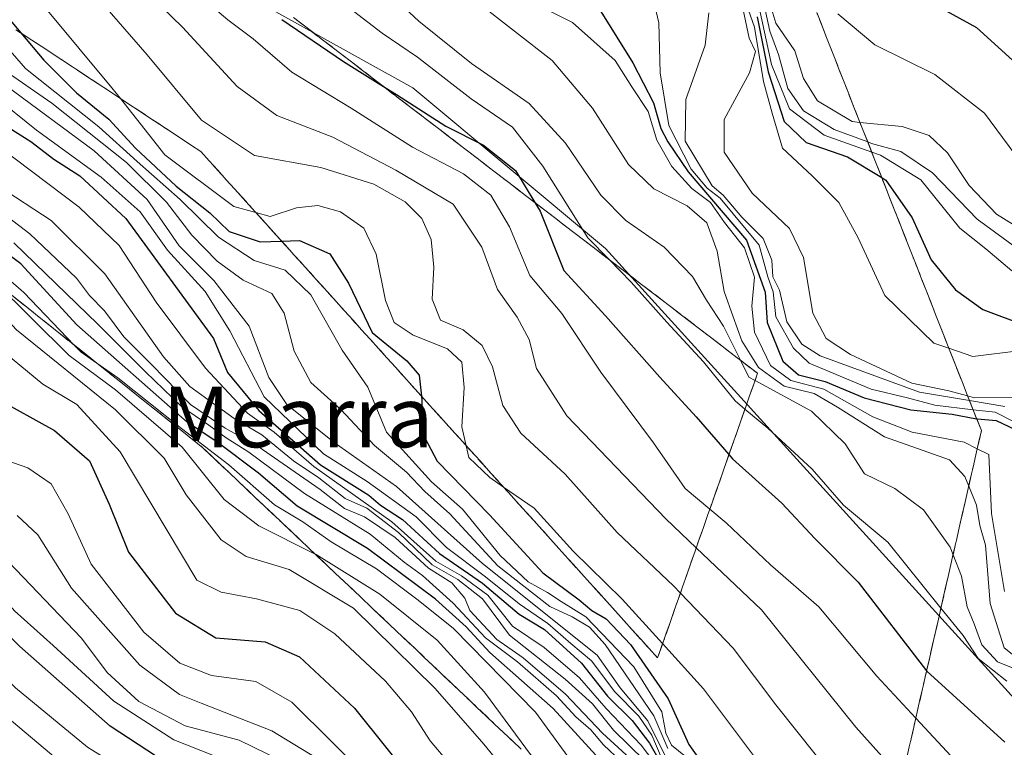
# Model space of a CAD drawing. Units: metres. Extents: x 579944 to 583374, y 4747404 to 4749758.
# Drawn here: x 581633 to 581763, y 4749258 to 4749354 of the extents above; entities that cross this region are included whole.
import ezdxf
from ezdxf.enums import TextEntityAlignment as Align

# ---------------------------------------------------------------- set-up
doc = ezdxf.new("R2010")
doc.units = ezdxf.units.M
doc.header["$MEASUREMENT"] = 0
doc.linetypes.add('DGN Style 3', pattern=[2.307223, 1.648017, -0.659207])
for name, color, linetype, lineweight in [('Curva de nivel maestra', 30, 'Continuous', 30), ('Curva de nivel normal', 30, 'Continuous', 0), ('Escarpado Cxs', 30, 'Continuous', 13), ('Escarpado superficial', 30, 'DGN Style 3', 0), ('Pastizal CxS', 92, 'Continuous', 0), ('Roquedo CxS', 135, 'Continuous', 0), ('Texto cartográfico', 7, 'Continuous', 0)]:
    doc.layers.add(name, color=color, linetype=linetype, lineweight=lineweight)
doc.styles.add('Style-Arial', font='txt')

# ---------------------------------------------------------------- blocks, each defined once
blk = doc.blocks.new('*U10')
at = {"layer": 'Pastizal CxS', "color": 92, "linetype": 'Continuous', "lineweight": 0}
blk.add_polyline3d([(581564.3948, 4749542.0023, 1243.9575), (581613.0782, 4749522.9523, 1275.0912), (581598.2615, 4749514.4856, 1299.1752), (581549.5781, 4749518.719, 1262.897), (581515.7113, 4749522.9523, 1264.3935), (581488.1946, 4749503.9023, 1190.9707), (581494.5446, 4749480.6189, 1172.8293), (581522.0614, 4749453.1022, 1185.6447), (581570.7448, 4749429.8188, 1208.3863), (581606.7282, 4749408.6521, 1229.0449), (581627.8949, 4749402.3021, 1225.2277), (581646.9449, 4749366.3187, 1219.1893), (581685.045, 4749345.152, 1228.0728), (581710.4451, 4749323.9852, 1231.5002), (581773.9452, 4749254.1351, 1229.3292)], dxfattribs=at)

msp = doc.modelspace()

# ---------------------------------------------------------------- linework, layer by layer
at = {"layer": 'Curva de nivel maestra', "color": 30, "linetype": 'Continuous', "lineweight": 30, "flags": 128}
for points, elevation in [([(581712.96, 4749253.1101), (581703.55, 4749263.4001), (581695.2, 4749270.7901), (581692.07, 4749274.1501), (581688.05, 4749277.7901), (581679.08, 4749284.4801), (581669.8, 4749290.0601), (581664.69, 4749294.3801), (581659.2, 4749298.5401), (581655.31, 4749301.1001), (581640.74, 4749313.9301), (581633.34, 4749321.9601), (581623.74, 4749329.1401), (581618.92, 4749333.3201), (581613.59, 4749339.9801), (581603.64, 4749350.3601), (581597.16, 4749355.8701), (581590.26, 4749362.0001), (581580.56, 4749369.6901), (581567.79, 4749379.5101), (581561.15, 4749384.1801), (581550.91, 4749389.3201)], 1150), ([(581551.53, 4749383.2001), (581556.45, 4749379.8701), (581567.17, 4749373.0301), (581573.7, 4749368.3401), (581576.47, 4749365.8901), (581579.2, 4749363.8401), (581583.64, 4749359.7001), (581588.6, 4749355.6601), (581593.63, 4749349.0301), (581594.2023, 4749348.077), (581598.62, 4749340.7201), (581605.98, 4749331.8801), (581619.01, 4749315.2801), (581629.98, 4749304.3301), (581637.78, 4749300.0001), (581642.42, 4749296.0201), (581645, 4749290.3101), (581647.55, 4749283.9801), (581653.75, 4749275.9401), (581659.09, 4749272.7201), (581665.58, 4749272.1601), (581670.1, 4749270.2101), (581677.37, 4749263.4401), (581685.86, 4749252.8001)], 1125), ([(581651.25, 4749257.0601), (581645.13, 4749261.0501), (581633.2, 4749271.6101), (581626.32, 4749278.3901), (581618.48, 4749283.8901), (581608.23, 4749292.8001), (581601.11, 4749300.4801), (581596.42, 4749306.3101), (581589.03, 4749315.0301), (581584.25, 4749322.3801), (581578.77, 4749330.0401), (581574.53, 4749337.4001), (581570.59, 4749341.7401), (581568.38, 4749344.7801), (581566.48, 4749347.0501), (581564.64, 4749350.0701), (581562.23, 4749351.7801), (581558.45, 4749353.1201), (581552.99, 4749356.6001), (581548.47, 4749360.7801)], 1100), ([(581750.86, 4749357.7901), (581759.34, 4749353.0901), (581765.08, 4749347.9201)], 1300), ([(581709.82, 4749355.2201), (581714.05, 4749348.4501), (581716.79, 4749343.1901), (581717.75, 4749339.8201), (581718.66, 4749338.0601), (581721.36, 4749334.0901), (581729.02, 4749325.0801), (581731.5, 4749318.2301), (581731.78, 4749314.2401), (581733.81, 4749309.1401), (581735.91, 4749307.3701), (581739.39, 4749306.4601), (581744.56, 4749304.3001), (581750.7, 4749302.7601), (581756.13, 4749302.1901), (581759.3806, 4749301.5709), (581759.49, 4749301.5501), (581761.93, 4749301.3301), (581764.44, 4749300.1701)], 1250), ([(581730.44, 4749354.5001), (581731.88, 4749347.2801), (581734, 4749340.7301), (581736.89, 4749337.9501), (581742.35, 4749336.0801), (581746.8623, 4749333.3315), (581747.39, 4749333.0101), (581750.86, 4749328.0301), (581753.38, 4749322.5101), (581756.59, 4749318.5301), (581760.19, 4749315.9501), (581765.93, 4749313.8001)], 1275), ([(581631.68, 4749354.3801), (581633.3481, 4749352.408), (581636.4, 4749348.8001), (581640.72, 4749344.5201), (581644.95, 4749341.0101), (581648.47, 4749337.2001), (581653.82, 4749332.2201), (581658.3, 4749328.7001), (581660.84, 4749326.2301), (581664.9, 4749324.8801), (581667.7369, 4749324.9779), (581670.12, 4749325.0601), (581674.1, 4749323.3001), (581676.58, 4749319.4201), (581679.67, 4749312.9401), (581684.23, 4749309.1801), (581685.9, 4749307.2901), (581686.1909, 4749304.5386), (581686.25, 4749303.9801), (581686.17, 4749299.9001), (581688.23, 4749295.9601), (581695.16, 4749288.9001), (581702.2, 4749281.2701), (581706.96, 4749277.7001), (581708.65, 4749276.2901), (581710.54, 4749275.1901), (581713.72, 4749271.8301), (581718.71, 4749264.6801), (581721.44, 4749258.6601), (581724.94, 4749253.6801)], 1200), ([(581667.78, 4749354.1801), (581675.88, 4749348.6101), (581681.1595, 4749345.349), (581682.89, 4749344.2801), (581689.4, 4749340.1001), (581694.37, 4749337.6101), (581698.57, 4749334.2601), (581701.135, 4749330.0429), (581701.83, 4749328.9001), (581704.97, 4749321.1001), (581710.46, 4749315.1401), (581717.59, 4749307.0601), (581722.4, 4749301.8001), (581726.7267, 4749296.8348), (581727.21, 4749296.2801), (581733.69, 4749290.4501), (581738.06, 4749285.7701), (581743.77, 4749280.0201), (581752.7853, 4749268.3749), (581752.82, 4749268.3301), (581763.1, 4749258.9701)], 1225), ([(581631.83, 4749339.9001), (581634.68, 4749338.0701), (581637.7, 4749335.7601), (581641.16, 4749333.5501), (581647.2, 4749327.9301), (581658.77, 4749312.1501), (581660.63, 4749307.6701), (581664.73, 4749302.6301), (581672.89, 4749295.5001), (581679.23, 4749291.5101), (581680.77, 4749290.1701), (581683.67, 4749288.2801), (581688.56, 4749283.8301), (581694.24, 4749279.8901), (581699.05, 4749275.8001), (581702.42, 4749273.8201), (581707.3, 4749269.3701), (581710.7, 4749265.0301), (581713.96, 4749261.8301), (581716.26, 4749258.8401), (581718.15, 4749255.5001)], 1175)]:
    msp.add_lwpolyline(points, dxfattribs=dict(at, elevation=elevation))
at = {"layer": 'Curva de nivel normal', "color": 30, "linetype": 'Continuous', "lineweight": 0, "flags": 128}
for points, elevation in [([(581698.33, 4749253.93), (581694.4, 4749258.68), (581688, 4749266.04), (581677.23, 4749276.63), (581668.74, 4749281.7), (581663.08, 4749283.41), (581659.76, 4749285.61), (581655.18, 4749291.55), (581652.27, 4749296.39), (581645.83, 4749302.76), (581632.81, 4749313.26), (581625.46, 4749321.12), (581617.3652, 4749329.6196), (581616.86, 4749330.15), (581610.15, 4749335.7), (581604.92, 4749342.1), (581600.8, 4749346.32), (581597.61, 4749349.12), (581589.91, 4749356.97), (581575.2, 4749369.59), (581564.78, 4749377.5), (581553.86, 4749384.42), (581544.24, 4749389)], 1135), ([(581700.7, 4749257.16), (581694.47, 4749265.53), (581688.26, 4749272.39), (581680.7, 4749278.44), (581672.28, 4749283.68), (581672.1504, 4749283.7448), (581664.72, 4749287.46), (581660.18, 4749290.92), (581654.62, 4749297.8), (581645.86, 4749305.38), (581639.72, 4749309.9), (581629.8619, 4749319.6641), (581629.23, 4749320.29), (581624.15, 4749325.04), (581611.29, 4749336.15), (581601.42, 4749348.48), (581595.96, 4749353.68), (581590.6, 4749358.66), (581580, 4749367.05), (581570.22, 4749375.27), (581561.28, 4749381.66), (581549.76, 4749387.81)], 1140), ([(581629.13, 4749380.04), (581640.48, 4749368.54), (581647.83, 4749359.84), (581654.66, 4749353.16), (581661.89, 4749345.32), (581667.12, 4749341.5), (581674.48, 4749338.68), (581682.8, 4749334.31), (581690.36, 4749329.82), (581694.15, 4749324.16), (581696.2, 4749318.6), (581698.8, 4749314.95), (581700.39, 4749312), (581701.34, 4749308.17), (581705.35, 4749301.96), (581718.4, 4749288.38), (581722.4142, 4749284.5601), (581731, 4749276.39), (581743.46, 4749260.93), (581749.5376, 4749254.1399)], 1215), ([(581669.54, 4749255.62), (581662.14, 4749259.21), (581655.04, 4749261.12), (581648.91, 4749264.31), (581644.76, 4749268.15), (581641.36, 4749272.67), (581630.77, 4749283.73), (581625.6, 4749287.01), (581618.69, 4749293.31), (581611.46, 4749301.35), (581601.89, 4749311.37), (581596.4, 4749318.52), (581592.06, 4749326.07), (581587.05, 4749333.18), (581584.38, 4749337.71), (581583.06, 4749340.98), (581581.46, 4749344.28), (581580.43, 4749347.93), (581578.4, 4749351.43), (581573.5, 4749356.64), (581568.19, 4749360.58), (581562.01, 4749364.15), (581554.66, 4749369.29), (581545.58, 4749375.17)], 1110), ([(581662.34, 4749255.78), (581653.54, 4749259.28), (581645.63, 4749264.37), (581637.63, 4749271.7), (581632.54, 4749276.28), (581628.94, 4749280.34), (581624.69, 4749282.8), (581619.44, 4749287.02), (581612.04, 4749294.48), (581606.67, 4749300.73), (581601.25, 4749306.31), (581596.57, 4749310.67), (581592.31, 4749316.5), (581588.13, 4749323.87), (581583.33, 4749330.29), (581580.2, 4749335.58), (581577.12, 4749340.08), (581575.56, 4749343.28), (581574.29, 4749347.34), (581570.99, 4749353.38), (581567.5, 4749356.22), (581561.35, 4749358.55), (581556.17, 4749361.48), (581550.36, 4749365.9)], 1105), ([(581637.66, 4749363.74), (581650.02, 4749349.5), (581657.18, 4749340.91), (581664.18, 4749336.25), (581672.9, 4749334.67), (581679.89, 4749332.46), (581684.02, 4749330.13), (581686.22, 4749327.95), (581687.46, 4749325.19), (581687.82, 4749321.55), (581687.58, 4749317.33), (581688.71, 4749314.54), (581691.7, 4749313.29), (581694.17, 4749311.23), (581695.53, 4749308.42), (581696.9, 4749303.3), (581699.28, 4749299.68), (581705.12, 4749294.26), (581711.97, 4749286.6), (581719.4, 4749279.54), (581720.3159, 4749278.5892), (581727.28, 4749271.36), (581732.91, 4749263.88), (581743.61, 4749250.46)], 1210), ([(581632.53, 4749360.63), (581645.38, 4749345.16), (581646.4871, 4749343.7591), (581652.35, 4749336.34), (581661.45, 4749329.54), (581664.3375, 4749328.752), (581666.25, 4749328.23), (581669.69, 4749329.36), (581672.5, 4749329.66), (581675.5, 4749328.84), (581678.58, 4749326.68), (581680.23, 4749323.24), (581681.42, 4749317.15), (581682.58, 4749314.23), (581685.08, 4749312.56), (581689.62, 4749310.77), (581691.49, 4749309.04), (581691.81, 4749305.68), (581691.5, 4749300.48), (581692.0787, 4749298.0174), (581692.44, 4749296.48), (581695.21, 4749293.81), (581696.9981, 4749292.5688), (581701.03, 4749289.77), (581706.2, 4749284.11), (581712.64, 4749277.81), (581717.9815, 4749271.9363), (581723.38, 4749266), (581732.86, 4749253.32)], 1205), ([(581680.95, 4749358.52), (581685.84, 4749353.94), (581692.78, 4749348.35), (581700.36, 4749343.08), (581705.19, 4749337.87), (581709.83, 4749331.02), (581713.11, 4749327.66), (581718.16, 4749324.19), (581721.9, 4749320.29), (581723.78, 4749317.18), (581726.02, 4749313.74), (581728.2307, 4749309.2785), (581729.33, 4749307.06), (581730.1587, 4749306.6105), (581737.59, 4749302.58), (581742.05, 4749298.24), (581744.58, 4749294.32), (581748.6, 4749292.36), (581752.38, 4749289.56), (581755.88, 4749284.65), (581756.2695, 4749283.654), (581757.37, 4749280.84), (581758.12, 4749276.78), (581759.06, 4749274.53), (581760.05, 4749271.79), (581762.11, 4749269.52), (581765.94, 4749268)], 1235), ([(581728.22, 4749358.56), (581730.1, 4749353.16), (581731.28, 4749346.01), (581732.42, 4749341.82), (581733.79, 4749337.19), (581737.69, 4749333.58), (581741.22, 4749330.06), (581743.74, 4749325.38), (581747.29, 4749317.79), (581753.75, 4749311.53), (581755.7181, 4749310.8586), (581758.88, 4749309.78), (581765.25, 4749310.57)], 1270), ([(581674.77, 4749357.21), (581680.99, 4749352.34), (581685.64, 4749349.18), (581692.72, 4749343.72), (581698.18, 4749339.96), (581702.17, 4749334.82), (581708.13, 4749325.42), (581710.9096, 4749322.5523), (581713.81, 4749319.56), (581718.55, 4749314.27), (581723.35, 4749309.08), (581727.53, 4749303.92), (581728.8294, 4749302.8397), (581731.86, 4749300.32), (581737.68, 4749294.92), (581741.83, 4749290.17), (581747.69, 4749285.31), (581754.6688, 4749276.6165), (581757.58, 4749272.99), (581759.6, 4749269.98), (581763.35, 4749266.99)], 1230), ([(581697.22, 4749358.26), (581706.1, 4749353.75), (581711.7, 4749348.74), (581713.91, 4749345.31), (581716.08, 4749342.05), (581717.23, 4749338.26), (581719.17, 4749334.81), (581721.83, 4749331.9), (581724.3, 4749330.04), (581726.13, 4749327.41), (581728.78, 4749324.06), (581730.1, 4749320.2), (581729.72, 4749316.38), (581730.1, 4749312.98), (581732.18, 4749308.58), (581734.87, 4749306.6), (581739.21, 4749305.45), (581745.71, 4749301.81), (581750.88, 4749299.78), (581757.73, 4749298.46), (581759.4543, 4749297.6138), (581760.97, 4749296.87), (581761.33, 4749289.07), (581763.06, 4749278.8)], 1245), ([(581716.41, 4749358.26), (581717.49, 4749353.74), (581717.64, 4749347.15), (581718.79, 4749340.18), (581721.72, 4749334.45), (581723.86, 4749331.93), (581725.55, 4749330.61), (581730.7, 4749324.43), (581731.85, 4749320.25), (581732.55, 4749318.28), (581732.89, 4749314.97), (581735.22, 4749310.88), (581737.3, 4749308.9), (581745.45, 4749305.47), (581750.26, 4749304.32), (581753.88, 4749303.34), (581758.9123, 4749302.7584), (581761.84, 4749302.42), (581766.82, 4749299.89)], 1255), ([(581731.73, 4749357.69), (581732.92, 4749353.66), (581735.42, 4749350.02), (581736.56, 4749346.37), (581738.39, 4749343.46), (581742.95, 4749340.71), (581743.9933, 4749340.6071), (581749.54, 4749340.06), (581753.14, 4749338.9), (581755.52, 4749336.61), (581758.37, 4749332.31), (581762, 4749328.5), (581767.31, 4749325.23)], 1290), ([(581658.35, 4749356.07), (581660.66, 4749354.1), (581663.99, 4749351.63), (581669.07, 4749347.22), (581676.9, 4749342.46), (581685.01, 4749337.33), (581691.72, 4749333.81), (581695.34, 4749331), (581697.78, 4749326.84), (581700.45, 4749320.45), (581704.69, 4749315.42), (581709.82, 4749307.72), (581716.78, 4749298.4), (581720.95, 4749292.37), (581724.2002, 4749289.6535), (581726.37, 4749287.84), (581732.22, 4749282.31), (581738.55, 4749276.79), (581746.24, 4749267.65), (581751.3561, 4749262.1254), (581756.01, 4749257.1)], 1220), ([(581693.48, 4749356.49), (581703.4, 4749348.75), (581708.75, 4749342.48), (581713.49, 4749335.07), (581716.8, 4749331.86), (581721.23, 4749329.63), (581723.8, 4749327.38), (581725.17, 4749323.65), (581726.07, 4749318.32), (581727.26, 4749315), (581728.41, 4749311.81), (581730.61, 4749308.33), (581733.99, 4749305.85), (581737.96, 4749304.9), (581741.04, 4749303.09), (581747.22, 4749299.19), (581755.81, 4749296.15), (581757.82, 4749293.97), (581758.3344, 4749292.6942), (581759.34, 4749290.2), (581759.78, 4749287.52), (581760.53, 4749284.93), (581761.16, 4749277.23), (581763.02, 4749271.37), (581764.04, 4749270.53)], 1240), ([(581731.22, 4749356.68), (581732.12, 4749352.64), (581733.24, 4749349.54), (581734.5, 4749345.06), (581736.54, 4749342.12), (581740.61, 4749339.68), (581745.0115, 4749338.025), (581745.53, 4749337.83), (581749.38, 4749336.78), (581753.57, 4749333.96), (581759.46, 4749327.86), (581765.81, 4749323.21)], 1285), ([(581724.07, 4749355.04), (581723.6, 4749350.79), (581721.03, 4749343.61), (581720.93, 4749338.12), (581724.52, 4749332.25), (581725.96, 4749331.03), (581728.42, 4749328.14), (581731.23, 4749325.29), (581732.39, 4749322.46), (581732.52, 4749320.25), (581733.39, 4749318.52), (581734.37, 4749314.34), (581736.34, 4749311.41), (581738.73, 4749309.86), (581751.83, 4749305.08), (581758.436, 4749303.9663), (581763.1, 4749303.18)], 1260), ([(581728.58, 4749355.45), (581729.37, 4749351.71), (581730.23, 4749349.96), (581729.41, 4749347.15), (581726.11, 4749341), (581726.11, 4749336.7), (581729.77, 4749331.3), (581734.72, 4749326.64), (581736.57, 4749322.82), (581737.79, 4749315.48), (581739.54, 4749312.15), (581742.74, 4749310.05), (581750.85, 4749306.25), (581755.7, 4749305.26), (581758.1926, 4749304.5835), (581759.09, 4749304.34), (581764.09, 4749304.36)], 1265), ([(581730.72, 4749355.73), (581732.32, 4749348.25), (581734.7, 4749342.4), (581739.26, 4749338.91), (581745.5442, 4749336.6741), (581746.68, 4749336.27), (581752, 4749333.02), (581757.15, 4749326.65), (581760.58, 4749323.93), (581764.01, 4749321.06)], 1280), ([(581741.06, 4749354.91), (581745.97, 4749350.84), (581753.86, 4749346.92), (581760.42, 4749341.83), (581766.05, 4749334.21)], 1295), ([(581648.78, 4749254.18), (581642.16, 4749258.31), (581632.64, 4749266.12), (581625, 4749273.94), (581620.58, 4749277.77), (581615.94, 4749281.02), (581606.18, 4749289.25), (581599.36, 4749296.43), (581584.72, 4749314.64), (581580.81, 4749321.16), (581575.54, 4749328.92), (581570.98, 4749336.44), (581566.28, 4749341.63), (581562.8, 4749344.47), (581559.4, 4749347.64), (581552.9, 4749351.5), (581548.65, 4749354.37)], 1095), ([(581720.98, 4749257.06), (581719.16, 4749258.56), (581718.4, 4749260.14), (581717.88, 4749262.95), (581714.16, 4749268.9), (581707.86, 4749275.47), (581704.6, 4749277.48), (581702.79, 4749278.66), (581700.27, 4749280.06), (581696.56, 4749283.56), (581691.58, 4749289.66), (581687.51, 4749293.27), (581681.58, 4749299.78), (581679.13, 4749305.71), (581675.72, 4749310.58), (581671.58, 4749317.87), (581668.21, 4749321.16), (581664.14, 4749322.42), (581659.43, 4749325.5), (581654.38, 4749330.44), (581648.71, 4749335.44), (581643.64, 4749340.03), (581633.99, 4749347.72), (581628.53, 4749353.93)], 1195), ([(581639.64, 4749255.44), (581627.35, 4749265.76), (581622.26, 4749271.34), (581619.76, 4749274.5), (581614.19, 4749277.93), (581607.94, 4749282.34), (581600.95, 4749288.66), (581594.99, 4749295.92), (581590.7, 4749302.04), (581586.5, 4749306.46), (581582.12, 4749311.85), (581578.11, 4749317.95), (581573.6, 4749324.3), (581569.05, 4749332.91), (581564.25, 4749339.97), (581561.68, 4749341.91), (581557.53, 4749345.27), (581550.73, 4749348.96)], 1090), ([(581630.11, 4749348.17), (581637.44, 4749343.15), (581647.31, 4749335.32), (581652.56, 4749330.1), (581655.9, 4749325.76), (581659.26, 4749322.31), (581662.67, 4749319.84), (581666.44, 4749318.07), (581668.1, 4749315.48), (581669.38, 4749310.48), (581671.59, 4749306.33), (581675.53, 4749302.8), (581679.99, 4749298.06), (581684.2, 4749294.54), (581686.61, 4749291.97), (581689.91, 4749289.03), (581696.25, 4749282.18), (581703.1, 4749276.84), (581706.07, 4749275.47), (581708.35, 4749274.09), (581710.41, 4749271.82), (581716.83, 4749262.41), (581718.66, 4749258.12)], 1190), ([(581718.32, 4749257.16), (581716.04, 4749261.78), (581712.4, 4749266.13), (581709.34, 4749270.41), (581694.25, 4749282.49), (581682.89, 4749292.64), (581674.69, 4749298.44), (581668.45, 4749303.45), (581666.05, 4749307.01), (581663.48, 4749313.78), (581658.82, 4749319.76), (581654.24, 4749324.34), (581650.01, 4749330.44), (581643.05, 4749336.87), (581631.4, 4749345.46)], 1185), ([(581717.9, 4749256.68), (581716.54, 4749259.9), (581714.84, 4749262.37), (581711.67, 4749265.6), (581708.62, 4749269.69), (581705.87, 4749271.94), (581702.83, 4749274.57), (581699.08, 4749277.16), (581694.64, 4749280.72), (581689.48, 4749284.59), (581685.5, 4749288.65), (581679.04, 4749293.28), (581673.26, 4749296.94), (581665.43, 4749304.46), (581660.9, 4749313.13), (581657.65, 4749318.34), (581652.7, 4749323.77), (581649.08, 4749328.81), (581643.96, 4749333.38), (581635.41, 4749339.56), (581629.71, 4749344.13)], 1180), ([(581630.59, 4749337.32), (581641.04, 4749329.44), (581646.31, 4749324.37), (581651.21, 4749316.94), (581657.7, 4749308.22), (581663.25, 4749302.31), (581666.74, 4749299.78), (581671.98, 4749295.28), (581682.26, 4749287.97), (581688.07, 4749282.81), (581691.47, 4749280.87), (581694.92, 4749278.33), (581698.19, 4749274.26), (581702.35, 4749271.42), (581707.03, 4749267.43), (581710.54, 4749263.38), (581715.14, 4749258.58), (581723.65, 4749247.39)], 1170), ([(581623.87, 4749334.06), (581634.55, 4749325.94), (581640.71, 4749320.1), (581642.43, 4749317.82), (581644.41, 4749315.8), (581646.95, 4749312.34), (581650.65, 4749308.66), (581655.71, 4749303.44), (581660.29, 4749300.34), (581664.65, 4749297.89), (581672.81, 4749292.24), (581676.04, 4749289.75), (581678.69, 4749288.63), (581682.7, 4749285.91), (581687.12, 4749281.86), (581690.19, 4749279.93), (581691.88, 4749277.95), (581692.58, 4749276.32), (581696.13, 4749272.47), (581699.6, 4749270.07), (581705.18, 4749265.26), (581710.04, 4749260.16), (581714.7, 4749255.9)], 1160), ([(581630.34, 4749332.26), (581637.37, 4749327.68), (581644.42, 4749320.64), (581652.15, 4749309.71), (581655.64, 4749305.8), (581661.49, 4749301.58), (581665.14, 4749299.46), (581669.31, 4749296), (581672.65, 4749293.78), (581676.12, 4749291.07), (581678.98, 4749289.77), (581683.16, 4749286.57), (581687.6, 4749282.34), (581690.99, 4749280.4), (581694.24, 4749277.85), (581697.77, 4749273.04), (581705.12, 4749267.24), (581708.72, 4749264), (581711.48, 4749260.52), (581715.6, 4749256.54)], 1165), ([(581632.44, 4749324.72), (581643.5, 4749314.03), (581649.81, 4749307.75), (581654.56, 4749303.19), (581658.16, 4749300.71), (581660.42, 4749299.06), (581663.44, 4749297.18), (581670.76, 4749291.7), (581679.4, 4749286.36), (581683.91, 4749282.65), (581686.3, 4749280.93), (581690.36, 4749277.28), (581694.61, 4749272.71), (581698.84, 4749269.54), (581703.97, 4749265.04), (581706.54, 4749262.28), (581708.49, 4749260.57), (581710.2, 4749258.61), (581714.82, 4749254.22)], 1155), ([(581708.57, 4749252.84), (581701.21, 4749262.89), (581690.4, 4749273.95), (581685.73, 4749277.68), (581680.25, 4749281.79), (581674.27, 4749285.34), (581670.56, 4749287.97), (581666.8, 4749290.21), (581660.78, 4749295.51), (581654.54, 4749300.27), (581646.17, 4749306.97), (581643.3885, 4749308.8873), (581641.31, 4749310.32), (581640.3944, 4749311.2743), (581633.74, 4749318.21), (581627.51, 4749323.58)], 1145), ([(581692.69, 4749252.8), (581687.31, 4749259.15), (581684.87, 4749262.96), (581681.45, 4749267), (581674.78, 4749273.21), (581670.16, 4749276.32), (581664.44, 4749277.84), (581659.79, 4749278.71), (581656.56, 4749280.3), (581646.46, 4749297.2), (581640.76, 4749303.43), (581636.26, 4749306.1), (581629.42, 4749311.76)], 1130), ([(581679.75, 4749253.64), (581669.1, 4749264.21), (581664.36, 4749266.96), (581658.5, 4749267.74), (581654.31, 4749269.37), (581649.56, 4749273.46), (581642.65, 4749282.39), (581639.61, 4749289.02), (581637.38, 4749292.97), (581634.27, 4749295.08), (581630.48, 4749296.4)], 1120), ([(581675.31, 4749255.05), (581666.45, 4749260.46), (581657.13, 4749264.1), (581654.29, 4749265.22), (581649.06, 4749269.08), (581640.04, 4749279.23), (581635.58, 4749286.26), (581632.88, 4749288.81)], 1115)]:
    msp.add_lwpolyline(points, dxfattribs=dict(at, elevation=elevation))
at = {"layer": 'Escarpado Cxs', "color": 30, "linetype": 'Continuous', "lineweight": 13}
for points in [[(581738.3, 4749355.0701, 1294.2356), (581738.9033, 4749353.5401, 1293.7609), (581739.5067, 4749352.0101, 1293.3718), (581740.11, 4749350.4801, 1293.1291), (581740.71, 4749348.9501, 1292.882), (581741.31, 4749347.4201, 1292.6296), (581741.91, 4749345.8901, 1292.3636), (581742.5133, 4749344.3601, 1292.1513), (581743.1167, 4749342.8301, 1291.6712), (581743.72, 4749341.3001, 1289.5931), (581744.3233, 4749339.7701, 1287.2763), (581744.9267, 4749338.2401, 1285.1729), (581745.53, 4749336.7101, 1282.8343), (581746.1333, 4749335.1801, 1280.1467), (581746.7367, 4749333.6501, 1277.485), (581747.34, 4749332.1201, 1275.4057), (581747.9433, 4749330.5901, 1275.2439), (581748.5467, 4749329.0601, 1274.9621), (581749.15, 4749327.5301, 1274.4453), (581749.7533, 4749326.0001, 1274.4139), (581750.3567, 4749324.4701, 1274.3244), (581750.96, 4749322.9401, 1274.164), (581751.5633, 4749321.4134, 1273.9557), (581752.1667, 4749319.8868, 1273.6956), (581752.77, 4749318.3601, 1273.3812), (581753.37, 4749316.8301, 1272.9569), (581753.97, 4749315.3001, 1272.408), (581754.57, 4749313.7701, 1271.8063), (581755.1733, 4749312.2401, 1271.144), (581755.7767, 4749310.7101, 1270.4005), (581756.38, 4749309.1801, 1269.6289), (581756.9833, 4749307.6501, 1268.8292), (581757.5867, 4749306.1201, 1266.5111), (581758.19, 4749304.5901, 1263.9436), (581758.7933, 4749303.0601, 1261.4714), (581759.3967, 4749301.5301, 1257.9541), (581760, 4749300.0001, 1253.9278), (581759.6333, 4749298.3968, 1249.3712), (581759.2667, 4749296.7934, 1246.1542), (581758.9, 4749295.1901, 1244.6164), (581758.5367, 4749293.5868, 1242.9118), (581758.1733, 4749291.9834, 1241.3352), (581757.81, 4749290.3801, 1240.234), (581757.4433, 4749288.7801, 1239.0456), (581757.0767, 4749287.1801, 1238.1299), (581756.71, 4749285.5801, 1237.307), (581756.3433, 4749283.9768, 1236.4506), (581755.9767, 4749282.3734, 1235.5697), (581755.61, 4749280.7701, 1234.7341), (581755.2467, 4749279.1668, 1233.8425), (581754.8833, 4749277.5634, 1232.8915), (581754.52, 4749275.9601, 1231.6075), (581754.1533, 4749274.3568, 1230.3375), (581753.7867, 4749272.7534, 1229.0986), (581753.42, 4749271.1501, 1227.8649), (581753.0533, 4749269.5468, 1226.7128), (581752.6867, 4749267.9434, 1225.652), (581752.32, 4749266.3401, 1224.4569), (581751.9533, 4749264.7368, 1223.1954), (581751.5867, 4749263.1334, 1221.9462), (581751.22, 4749261.5301, 1220.7864), (581750.8567, 4749259.9301, 1219.6956), (581750.4933, 4749258.3301, 1218.6202), (581750.13, 4749256.7301, 1217.5914)], [(581632.72, 4749352.8201, 1200.2842), (581634.0767, 4749351.9301, 1200.5841), (581635.4333, 4749351.0401, 1200.9709), (581636.79, 4749350.1501, 1201.5887), (581638.1433, 4749349.2568, 1202.194), (581639.4967, 4749348.3634, 1202.6659), (581640.85, 4749347.4701, 1203.2068), (581642.2033, 4749346.5801, 1203.3408), (581643.5567, 4749345.6901, 1203.5459), (581644.91, 4749344.8001, 1203.9409), (581646.2633, 4749343.9068, 1204.6017), (581647.6167, 4749343.0134, 1205.4805), (581648.97, 4749342.1201, 1205.7884), (581650.3233, 4749341.2268, 1206.1291), (581651.6767, 4749340.3334, 1206.8353), (581653.03, 4749339.4401, 1207.5636), (581654.3833, 4749338.5501, 1207.8308), (581655.7367, 4749337.6601, 1208.0402), (581657.09, 4749336.7701, 1208.0501), (581658.2067, 4749335.5334, 1207.8117), (581659.3233, 4749334.2968, 1207.5287), (581660.44, 4749333.0601, 1207.27), (581661.5567, 4749331.8268, 1206.8206), (581662.6733, 4749330.5934, 1206.3794), (581663.79, 4749329.3601, 1205.3915), (581664.9033, 4749328.1234, 1204.3822), (581666.0167, 4749326.8868, 1202.9846), (581667.13, 4749325.6501, 1201.3351), (581668.2467, 4749324.4134, 1199.8464), (581669.3633, 4749323.1768, 1198.5817), (581670.48, 4749321.9401, 1197.7484), (581671.5933, 4749320.7068, 1197.4397), (581672.7067, 4749319.4734, 1197.489), (581673.82, 4749318.2401, 1197.9228), (581674.9367, 4749317.0034, 1198.4933), (581676.0533, 4749315.7668, 1199.1803), (581677.17, 4749314.5301, 1199.907), (581678.2867, 4749313.2934, 1200.7308), (581679.4033, 4749312.0568, 1201.3136), (581680.52, 4749310.8201, 1201.2996), (581681.6333, 4749309.5868, 1201.0509), (581682.7467, 4749308.3534, 1200.5443), (581683.86, 4749307.1201, 1200.1678), (581684.9767, 4749305.8834, 1200.5431), (581686.0933, 4749304.6468, 1201.0101), (581687.21, 4749303.4101, 1201.5688), (581688.3233, 4749302.1768, 1202.4337), (581689.4367, 4749300.9434, 1203.5177), (581690.55, 4749299.7101, 1204.5269), (581691.6667, 4749298.4734, 1205.4642), (581692.7833, 4749297.2368, 1206.1093), (581693.9, 4749296.0001, 1205.9866), (581695.0167, 4749294.7634, 1205.8727), (581696.1333, 4749293.5268, 1205.7676), (581697.25, 4749292.2901, 1205.6255), (581698.3633, 4749291.0568, 1205.262), (581699.4767, 4749289.8234, 1204.9761), (581700.59, 4749288.5901, 1204.799), (581701.7067, 4749287.3534, 1204.7342), (581702.8233, 4749286.1168, 1204.8338), (581703.94, 4749284.8801, 1204.9144), (581705.0533, 4749283.6434, 1204.9915), (581706.1667, 4749282.4068, 1205.0213), (581707.28, 4749281.1701, 1204.6736), (581708.3967, 4749279.9368, 1204.4023), (581709.5133, 4749278.7034, 1204.1928), (581710.63, 4749277.4701, 1204.0708), (581711.7433, 4749276.2334, 1203.5257), (581712.8567, 4749274.9968, 1203.4667), (581713.97, 4749273.7601, 1203.3161), (581715.0867, 4749272.5268, 1203.3917), (581716.2033, 4749271.2934, 1203.2808), (581717.32, 4749270.0601, 1203.703), (581717.87, 4749271.6201, 1205.3529), (581718.42, 4749273.1801, 1206.6841), (581718.97, 4749274.7401, 1207.8553), (581719.5167, 4749276.3034, 1209.0169), (581720.0633, 4749277.8668, 1210.2145), (581720.61, 4749279.4301, 1211.5691), (581721.16, 4749280.9934, 1212.9455), (581721.71, 4749282.5568, 1214.3455), (581722.26, 4749284.1201, 1215.8574), (581722.8067, 4749285.6801, 1217.35), (581723.3533, 4749287.2401, 1218.7791), (581723.9, 4749288.8001, 1220.004), (581724.45, 4749290.3634, 1221.1871), (581725, 4749291.9268, 1222.358), (581725.55, 4749293.4901, 1223.4735), (581726.1, 4749295.0534, 1224.6046), (581726.65, 4749296.6168, 1225.788), (581727.2, 4749298.1801, 1227.1463), (581727.7467, 4749299.7434, 1228.7133), (581728.2933, 4749301.3068, 1230.3334), (581728.84, 4749302.8701, 1232.1895), (581729.39, 4749304.4301, 1234.9449), (581729.94, 4749305.9901, 1238.2562), (581730.49, 4749307.5501, 1242.098), (581729.2133, 4749308.5268, 1240.245), (581727.9367, 4749309.5034, 1238.1707), (581726.66, 4749310.4801, 1236.8838), (581725.3867, 4749311.4568, 1235.8631), (581724.1133, 4749312.4334, 1234.5705), (581722.84, 4749313.4101, 1233.1507), (581721.5667, 4749314.3868, 1232.6423), (581720.2933, 4749315.3634, 1232.3869), (581719.02, 4749316.3401, 1232.042), (581717.7433, 4749317.3168, 1231.605), (581716.4667, 4749318.2934, 1231.2832), (581715.19, 4749319.2701, 1231.0444), (581713.9167, 4749320.2468, 1230.8555), (581712.6433, 4749321.2234, 1230.7142), (581711.37, 4749322.2001, 1230.6667), (581710.0933, 4749323.1768, 1230.7029), (581708.8167, 4749324.1534, 1230.6803), (581707.54, 4749325.1301, 1230.5769), (581706.2667, 4749326.1068, 1229.8652), (581704.9933, 4749327.0834, 1228.9772), (581703.72, 4749328.0601, 1228.081), (581702.4467, 4749329.0368, 1227.2991), (581701.1733, 4749330.0134, 1226.4488), (581699.9, 4749330.9901, 1225.5807), (581698.6233, 4749331.9668, 1224.6907), (581697.3467, 4749332.9434, 1223.9464), (581696.07, 4749333.9201, 1223.8057), (581694.7967, 4749334.8968, 1223.7532), (581693.5233, 4749335.8734, 1223.7861), (581692.25, 4749336.8501, 1223.95), (581690.9733, 4749337.8268, 1224.3413), (581689.6967, 4749338.8034, 1224.6511), (581688.42, 4749339.7801, 1224.906), (581687.1467, 4749340.7568, 1225.091), (581685.8733, 4749341.7334, 1225.2298), (581684.6, 4749342.7101, 1225.3646), (581683.3267, 4749343.6868, 1225.3791), (581682.0533, 4749344.6634, 1225.3923), (581680.78, 4749345.6401, 1225.4895), (581679.5033, 4749346.6168, 1225.6588), (581678.2267, 4749347.5934, 1225.889), (581676.95, 4749348.5701, 1225.9861), (581675.6767, 4749349.5468, 1226.0515), (581674.4033, 4749350.5234, 1226.1048), (581673.13, 4749351.5001, 1226.1464), (581671.8533, 4749352.4768, 1226.1327), (581670.5767, 4749353.4534, 1226.0889), (581669.3, 4749354.4301, 1226.1192)], [(581699.33, 4749258.0201, 1140.9105), (581698.1633, 4749259.1268, 1140.5927), (581696.9967, 4749260.2334, 1140.1658), (581695.83, 4749261.3401, 1139.9156), (581694.6633, 4749262.4434, 1139.6248), (581693.4967, 4749263.5468, 1139.7592), (581692.33, 4749264.6501, 1139.4347), (581691.1633, 4749265.7534, 1139.2607), (581689.9967, 4749266.8568, 1138.9695), (581688.83, 4749267.9601, 1138.8896), (581687.6633, 4749269.0668, 1138.7847), (581686.4967, 4749270.1734, 1138.8311), (581685.33, 4749271.2801, 1138.8236), (581684.1633, 4749272.3834, 1138.6641), (581682.9967, 4749273.4868, 1138.9159), (581681.83, 4749274.5901, 1139.1555), (581680.6633, 4749275.6968, 1139.4192), (581679.4967, 4749276.8034, 1139.5114), (581678.33, 4749277.9101, 1139.76), (581677.16, 4749279.0134, 1140.4247), (581675.99, 4749280.1168, 1141.2251), (581674.82, 4749281.2201, 1141.7972), (581673.6533, 4749282.3234, 1142.1448), (581672.4867, 4749283.4268, 1142.995), (581671.32, 4749284.5301, 1144.1601), (581670.1533, 4749285.6368, 1145.0121), (581668.9867, 4749286.7434, 1145.5438), (581667.82, 4749287.8501, 1146.0137), (581666.6533, 4749288.9534, 1147.0219), (581665.4867, 4749290.0568, 1147.6827), (581664.32, 4749291.1601, 1147.8274), (581663.1533, 4749292.2634, 1147.4561), (581661.9867, 4749293.3668, 1148.0433), (581660.82, 4749294.4701, 1148.8889), (581659.6533, 4749295.5768, 1149.2985), (581658.4867, 4749296.6834, 1149.2639), (581657.32, 4749297.7901, 1149.2535), (581656.0533, 4749298.7968, 1149.9445), (581654.7867, 4749299.8034, 1150.4783), (581653.52, 4749300.8101, 1150.8552), (581652.2533, 4749301.8201, 1151.0102), (581650.9867, 4749302.8301, 1150.4143), (581649.72, 4749303.8401, 1149.6764), (581648.4533, 4749304.8501, 1149.1483), (581647.1867, 4749305.8601, 1148.9638), (581645.92, 4749306.8701, 1149.0855), (581644.6567, 4749307.8768, 1148.8444), (581643.3933, 4749308.8834, 1148.4516), (581642.13, 4749309.8901, 1148.209), (581640.8633, 4749310.9001, 1148.0605), (581639.5967, 4749311.9101, 1147.7944), (581638.33, 4749312.9201, 1147.2297), (581637.0633, 4749313.9268, 1146.5361), (581635.7967, 4749314.9334, 1145.9929), (581634.53, 4749315.9401, 1145.359), (581633.2633, 4749316.9501, 1144.6389), (581631.9967, 4749317.9601, 1144.0483)]]:
    msp.add_polyline3d(points, dxfattribs=at)
at = {"layer": 'Escarpado superficial', "color": 30, "linetype": 'DGN Style 3', "lineweight": 0}
for points in [[(581750.13, 4749256.7301, 1217.427), (581751.22, 4749261.5301, 1220.6671), (581751.3561, 4749262.1254, 1221.0871), (581752.7853, 4749268.3749, 1225.5802), (581754.52, 4749275.9601, 1230.6573), (581754.6688, 4749276.6165, 1231.1421), (581755.61, 4749280.7701, 1233.677), (581756.2695, 4749283.654, 1235.2686), (581756.71, 4749285.5801, 1236.343), (581757.81, 4749290.3801, 1239.2846), (581758.3344, 4749292.6942, 1241.0333), (581758.9, 4749295.1901, 1244.8519), (581759.4543, 4749297.6138, 1248.4024), (581760, 4749300.0001, 1256.3603), (581759.3806, 4749301.5709, 1261.412), (581758.9123, 4749302.7584, 1264.6991), (581758.436, 4749303.9663, 1265.9232), (581758.1926, 4749304.5835, 1266.5576), (581755.7181, 4749310.8586, 1270.7884), (581754.57, 4749313.7701, 1271.8232), (581752.77, 4749318.3601, 1273.1146), (581750.96, 4749322.9401, 1273.5264), (581746.8623, 4749333.3315, 1276.815), (581745.5442, 4749336.6741, 1284.1012), (581745.0115, 4749338.025, 1286.4866), (581743.9933, 4749340.6071, 1289.4107), (581741.91, 4749345.8901, 1292.22), (581740.11, 4749350.4801, 1292.8825), (581738.3, 4749355.0701, 1294.2458)], [(581669.3, 4749354.4301, 1226.428), (581673.13, 4749351.5001, 1226.0992), (581676.95, 4749348.5701, 1226.3314), (581680.78, 4749345.6401, 1226.069), (581681.1595, 4749345.349, 1226.0269), (581688.42, 4749339.7801, 1225.3989), (581692.25, 4749336.8501, 1224.6378), (581696.07, 4749333.9201, 1223.5231), (581699.9, 4749330.9901, 1224.6978), (581701.135, 4749330.0429, 1225.4125), (581707.54, 4749325.1301, 1230.2922), (581710.9096, 4749322.5523, 1230.8429), (581711.37, 4749322.2001, 1230.8397), (581715.19, 4749319.2701, 1230.9051), (581719.02, 4749316.3401, 1231.6857), (581726.66, 4749310.4801, 1235.6996), (581728.2307, 4749309.2785, 1237.4424), (581730.49, 4749307.5501, 1240.9297), (581730.1587, 4749306.6105, 1238.9255), (581728.84, 4749302.8701, 1232.2564), (581728.8294, 4749302.8397, 1232.2118), (581727.2, 4749298.1801, 1227.0555), (581726.7267, 4749296.8348, 1225.8826), (581724.2002, 4749289.6535, 1220.7961), (581723.9, 4749288.8001, 1220.2221), (581722.4142, 4749284.5601, 1216.557), (581722.26, 4749284.1201, 1216.1032), (581720.61, 4749279.4301, 1211.641), (581720.3159, 4749278.5892, 1210.8855), (581718.97, 4749274.7401, 1207.6778), (581717.9815, 4749271.9363, 1205.3001), (581717.32, 4749270.0601, 1203.3162)], [(581632.72, 4749352.8201, 1199.7488), (581633.3481, 4749352.408, 1199.9657), (581636.79, 4749350.1501, 1201.3942), (581640.85, 4749347.4701, 1203.2504), (581644.91, 4749344.8001, 1204.1368), (581646.4871, 4749343.7591, 1204.7493), (581653.03, 4749339.4401, 1206.9852), (581657.09, 4749336.7701, 1207.9935), (581660.44, 4749333.0601, 1207.347), (581663.79, 4749329.3601, 1206.2277), (581664.3375, 4749328.752, 1205.9179), (581667.13, 4749325.6501, 1203.2605), (581667.7369, 4749324.9779, 1202.5185), (581686.1909, 4749304.5386, 1200.6908), (581692.0787, 4749298.0174, 1204.6076), (581696.9981, 4749292.5688, 1205.8375), (581703.94, 4749284.8801, 1204.8397), (581707.28, 4749281.1701, 1204.622), (581710.63, 4749277.4701, 1203.9486), (581713.97, 4749273.7601, 1203.0066), (581717.32, 4749270.0601, 1203.3162)], [(581630.73, 4749318.9701, 1143.4259), (581634.53, 4749315.9401, 1144.538), (581638.33, 4749312.9201, 1145.9783), (581640.3944, 4749311.2743, 1147.2118), (581643.3885, 4749308.8873, 1148.6261), (581653.52, 4749300.8101, 1149.6275), (581657.32, 4749297.7901, 1149.8482), (581660.82, 4749294.4701, 1149.4392), (581667.82, 4749287.8501, 1146.9907), (581671.32, 4749284.5301, 1145.3588), (581672.1504, 4749283.7448, 1144.5781), (581674.82, 4749281.2201, 1142.7897), (581678.33, 4749277.9101, 1140.4234), (581681.83, 4749274.5901, 1139.26), (581685.33, 4749271.2801, 1138.8826), (581688.83, 4749267.9601, 1138.8757), (581695.83, 4749261.3401, 1139.5131), (581699.33, 4749258.0201, 1140.4034)]]:
    msp.add_polyline3d(points, dxfattribs=at)
at = {"layer": 'Pastizal CxS', "color": 92, "linetype": 'Continuous', "lineweight": 0}
msp.add_polyline3d([(581564.3948, 4749542.0023, 1243.9575), (581613.0782, 4749522.9523, 1275.0912), (581598.2615, 4749514.4856, 1299.1752), (581549.5781, 4749518.719, 1262.897), (581515.7113, 4749522.9523, 1264.3935), (581488.1946, 4749503.9023, 1190.9707), (581494.5446, 4749480.6189, 1172.8293), (581522.0614, 4749453.1022, 1185.6447), (581570.7448, 4749429.8188, 1208.3863), (581606.7282, 4749408.6521, 1229.0449), (581627.8949, 4749402.3021, 1225.2277), (581646.9449, 4749366.3187, 1219.1893), (581685.045, 4749345.152, 1228.0728), (581710.4451, 4749323.9852, 1231.5002), (581773.9452, 4749254.1351, 1229.3292)], dxfattribs=at)
at = {"layer": 'Roquedo CxS', "color": 135, "linetype": 'Continuous', "lineweight": 0}
for points in [[(581773.9452, 4749254.1351, 1229.3292), (581710.4451, 4749323.9852, 1231.5002), (581685.045, 4749345.152, 1228.0728), (581646.9449, 4749366.3187, 1219.1893), (581627.8949, 4749402.3021, 1225.2277), (581606.7282, 4749408.6521, 1229.0449), (581570.7448, 4749429.8188, 1208.3863), (581522.0614, 4749453.1022, 1185.6447), (581494.5446, 4749480.6189, 1172.8293), (581488.1946, 4749503.9023, 1190.9707), (581515.7113, 4749522.9523, 1264.3935), (581549.5781, 4749518.719, 1262.897), (581598.2615, 4749514.4856, 1299.1752), (581613.0782, 4749522.9523, 1275.0912), (581564.3948, 4749542.0023, 1243.9575)], [(581564.3948, 4749542.0023, 1243.9575), (581613.0782, 4749522.9523, 1275.0912), (581598.2615, 4749514.4856, 1299.1752), (581549.5781, 4749518.719, 1262.897), (581515.7113, 4749522.9523, 1264.3935), (581488.1946, 4749503.9023, 1190.9707), (581494.5446, 4749480.6189, 1172.8293), (581522.0614, 4749453.1022, 1185.6447), (581570.7448, 4749429.8188, 1208.3863), (581606.7282, 4749408.6521, 1229.0449), (581627.8949, 4749402.3021, 1225.2277), (581646.9449, 4749366.3187, 1219.1893), (581685.045, 4749345.152, 1228.0728), (581710.4451, 4749323.9852, 1231.5002), (581773.9452, 4749254.1351, 1229.3292)]]:
    msp.add_polyline3d(points, dxfattribs=at)

# ---------------------------------------------------------------- block references
at = {"layer": 'Pastizal CxS', "color": 92, "linetype": 'Continuous', "lineweight": 0}
msp.add_blockref('*U10', (0, 0), dxfattribs=at)

# ---------------------------------------------------------------- texts
at = {"layer": 'Texto cartográfico', "color": 7, "linetype": 'Continuous', "lineweight": 0, "style": 'Style-Arial'}
msp.add_text('Mearra', height=8, dxfattribs=at).set_placement((581669.8993, 4749301.8102), align=Align.MIDDLE_CENTER)

doc.saveas('drawing.dxf')
